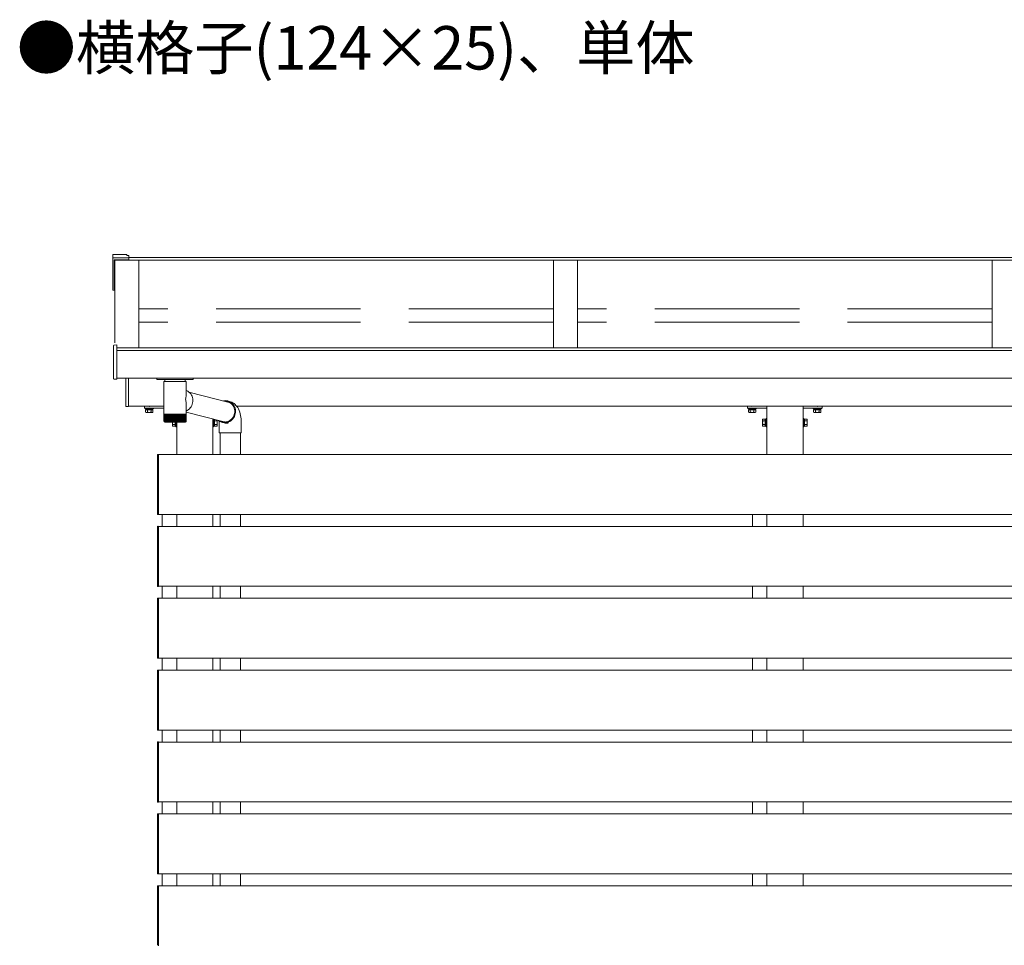
# Model space of a CAD drawing. Extents: x 0 to 1980, y 0 to 3206.
# Drawn here: x 570 to 774, y 2510 to 2702 of the extents above; entities that cross this region are included whole.
import ezdxf

# ---------------------------------------------------------------- set-up
doc = ezdxf.new("R2010")
doc.units = 0
doc.linetypes.add('YHIDDEN_1', pattern=[4, 3, -1])
doc.layers.add('USER1', color=3, linetype='CONTINUOUS')
doc.layers.add('YKK_A1', color=4, linetype='CONTINUOUS', lineweight=13)
doc.styles.get("Standard").update_dxf_attribs({"font": 'txt', "bigfont": 'BIGFONT'})

msp = doc.modelspace()

# ---------------------------------------------------------------- linework, layer by layer
at = {"layer": 'YKK_A1', "linetype": 'Continuous'}
for p, q in [((589.55, 2652.81), (589.55, 2653.52)), ((589.55, 2652.65), (589.55, 2652.81)), ((592.45, 2653.55), (589.58, 2653.55)), ((592.85, 2652.84), (589.58, 2652.84)), ((592.45, 2653.55), (592.45, 2653.35)), ((592.85, 2653.35), (592.45, 2653.35)), ((592.85, 2653.35), (592.85, 2652.84)), ((592.85, 2652.84), (592.85, 2652.68)), ((589.55, 2646.19), (589.55, 2652.65)), ((592.85, 2652.43), (589.85, 2652.43)), ((589.85, 2652.43), (589.85, 2646.4)), ((592.85, 2652.68), (592.85, 2652.65)), ((592.85, 2652.65), (592.85, 2652.43)), ((589.58, 2646.16), (589.95, 2646.16)), ((589.95, 2646.52), (589.85, 2646.52)), ((589.95, 2646.4), (589.85, 2646.4)), ((589.71, 2627.84), (589.71, 2634.68)), ((590.41, 2634.82), (589.8, 2634.78)), ((590.41, 2634.66), (590.41, 2634.82)), ((590.41, 2627.83), (590.41, 2634.66)), ((590.41, 2627.7), (589.8, 2627.74)), ((590.41, 2627.7), (590.41, 2627.83)), ((592.21, 2622.17), (592.21, 2627.94)), ((592.81, 2627.94), (592.81, 2622.14)), ((598.7, 2627.94), (598.7, 2627.74)), ((606.1, 2627.64), (598.8, 2627.64)), ((600.31, 2627.64), (600.33, 2627.24)), ((604.58, 2627.64), (604.57, 2627.24)), ((606.2, 2627.74), (606.2, 2627.94)), ((592.81, 2622.04), (592.3, 2622.07)), ((592.81, 2622.14), (592.81, 2622.04))]:
    msp.add_line(p, q, dxfattribs=at)
at = {"layer": 'YKK_A1'}
for p, q in [((865.05, 2652.96), (592.85, 2652.96)), ((589.95, 2652.43), (589.95, 2635.28)), ((867.95, 2652.38), (589.95, 2652.38)), ((594.95, 2652.38), (594.95, 2634.22)), ((680.95, 2652.38), (680.95, 2634.22)), ((685.95, 2652.38), (685.95, 2634.22)), ((771.95, 2652.38), (771.95, 2634.22)), ((590.41, 2634.22), (867.49, 2634.22)), ((590.41, 2633.64), (867.49, 2633.64)), ((590.41, 2627.94), (867.49, 2627.94)), ((600.16, 2627.24), (600.16, 2620.44)), ((600.16, 2627.24), (604.74, 2627.24)), ((604.74, 2624.33), (604.74, 2627.24)), ((604.74, 2625.38), (604.85, 2625.34)), ((604.85, 2625.34), (605.09, 2625.21)), ((605.09, 2625.21), (605.32, 2625.06)), ((605.32, 2625.06), (605.52, 2624.88)), ((613.69, 2622.92), (605.34, 2625.04)), ((605.52, 2624.88), (605.7, 2624.67)), ((605.7, 2624.67), (605.85, 2624.44)), ((605.85, 2624.44), (605.97, 2624.19)), ((604.74, 2620.44), (604.74, 2622.74)), ((605.91, 2622.24), (605.77, 2621.99)), ((606.02, 2622.51), (605.91, 2622.24)), ((605.97, 2624.19), (606.06, 2623.92)), ((606.09, 2622.79), (606.02, 2622.51)), ((606.06, 2623.92), (606.12, 2623.64)), ((606.14, 2623.07), (606.09, 2622.79)), ((606.12, 2623.64), (606.15, 2623.36)), ((606.15, 2623.36), (606.14, 2623.07)), ((612.63, 2623.25), (612.5, 2623.23)), ((612.9, 2623.27), (612.63, 2623.25)), ((613.17, 2623.25), (612.9, 2623.27)), ((613.02, 2623.1), (612.97, 2623.11)), ((613.28, 2623.07), (613.02, 2623.1)), ((613.43, 2623.2), (613.17, 2623.25)), ((613.52, 2623), (613.28, 2623.07)), ((613.37, 2623.02), (613.32, 2623.02)), ((613.53, 2623), (613.37, 2623.02)), ((613.74, 2623.12), (613.4, 2623.21)), ((613.69, 2623.11), (613.43, 2623.2)), ((613.76, 2622.9), (613.52, 2623)), ((613.93, 2622.98), (613.69, 2623.11)), ((613.72, 2622.92), (613.69, 2622.92)), ((613.97, 2623.05), (613.74, 2623.12)), ((613.98, 2622.76), (613.76, 2622.9)), ((614.15, 2622.83), (613.93, 2622.98)), ((614.22, 2622.94), (613.97, 2623.05)), ((614.18, 2622.6), (613.98, 2622.76)), ((614.36, 2622.65), (614.15, 2622.83)), ((614.36, 2622.41), (614.18, 2622.6)), ((614.46, 2622.82), (614.22, 2622.94)), ((614.54, 2622.44), (614.36, 2622.65)), ((614.51, 2622.2), (614.36, 2622.41)), ((614.68, 2622.66), (614.46, 2622.82)), ((614.64, 2621.96), (614.51, 2622.2)), ((614.69, 2622.2), (614.54, 2622.44)), ((614.89, 2622.49), (614.68, 2622.66)), ((614.81, 2621.95), (614.69, 2622.2)), ((615.09, 2622.29), (614.89, 2622.49)), ((615.27, 2622.08), (615.09, 2622.29)), ((592.81, 2622.1), (600.16, 2622.1)), ((596.1, 2621.8), (596.1, 2622)), ((596.2, 2622.1), (597.05, 2622.1)), ((600.16, 2621.7), (596.2, 2621.7)), ((596.35, 2621.38), (597.85, 2621.38)), ((596.35, 2621.38), (596.35, 2620.89)), ((596.45, 2620.83), (596.35, 2620.89)), ((597.75, 2620.83), (596.45, 2620.83)), ((596.72, 2621.38), (596.72, 2620.89)), ((597.14, 2622.1), (600.1, 2622.1)), ((597.47, 2621.38), (597.47, 2620.89)), ((597.75, 2620.83), (597.85, 2620.89)), ((597.85, 2621.38), (597.85, 2620.89)), ((600.16, 2620.44), (600.16, 2620.29)), ((600.16, 2620.44), (604.6, 2620.44)), ((600.16, 2620.29), (600.16, 2619.04)), ((600.17, 2620.29), (600.16, 2620.29)), ((600.17, 2620.29), (600.17, 2619.03)), ((600.19, 2620.29), (600.17, 2620.29)), ((600.19, 2620.29), (600.19, 2619.02)), ((600.23, 2620.29), (600.19, 2620.29)), ((600.23, 2620.29), (600.23, 2619.04)), ((600.29, 2620.29), (600.23, 2620.29)), ((600.29, 2620.29), (600.29, 2619)), ((600.37, 2620.29), (600.29, 2620.29)), ((600.36, 2620.29), (600.36, 2618.91)), ((600.37, 2620.29), (600.37, 2619)), ((600.46, 2620.29), (600.37, 2620.29)), ((600.44, 2620.29), (600.44, 2618.91)), ((600.45, 2620.29), (600.45, 2618.99)), ((600.57, 2620.29), (600.46, 2620.29)), ((600.53, 2620.29), (600.53, 2618.91)), ((600.56, 2620.29), (600.56, 2618.98)), ((600.69, 2620.29), (600.57, 2620.29)), ((600.64, 2620.29), (600.64, 2618.91)), ((600.68, 2620.29), (600.68, 2618.97)), ((600.82, 2620.29), (600.69, 2620.29)), ((600.76, 2620.29), (600.76, 2618.91)), ((600.81, 2620.29), (600.81, 2618.96)), ((600.97, 2620.29), (600.82, 2620.29)), ((600.89, 2620.29), (600.89, 2618.91)), ((600.95, 2620.29), (600.95, 2618.96)), ((601.13, 2620.29), (600.97, 2620.29)), ((601.04, 2620.29), (601.04, 2618.91)), ((601.11, 2620.29), (601.11, 2618.95)), ((601.3, 2620.29), (601.13, 2620.29)), ((601.2, 2620.29), (601.2, 2618.91)), ((601.27, 2620.29), (601.27, 2618.94)), ((601.47, 2620.29), (601.3, 2620.29)), ((601.37, 2620.29), (601.37, 2618.91)), ((601.45, 2620.29), (601.45, 2618.94)), ((601.66, 2620.29), (601.47, 2620.29)), ((601.54, 2620.29), (601.54, 2618.91)), ((601.63, 2620.29), (601.63, 2618.93)), ((601.85, 2620.29), (601.66, 2620.29)), ((601.72, 2620.29), (601.72, 2618.91)), ((601.81, 2620.29), (601.81, 2618.92)), ((602.04, 2620.29), (601.85, 2620.29)), ((601.91, 2620.29), (601.91, 2618.91)), ((602, 2620.29), (602, 2618.92)), ((602.24, 2620.29), (602.04, 2620.29)), ((602.1, 2620.29), (602.1, 2618.91)), ((602.2, 2620.29), (602.2, 2618.91)), ((602.44, 2620.29), (602.24, 2620.29)), ((602.3, 2620.29), (602.3, 2618.91)), ((602.39, 2620.29), (602.39, 2618.91)), ((602.64, 2620.29), (602.44, 2620.29)), ((602.49, 2620.29), (602.49, 2618.91)), ((602.59, 2620.29), (602.59, 2618.91)), ((602.84, 2620.29), (602.64, 2620.29)), ((602.69, 2618.91), (602.69, 2620.29)), ((602.78, 2620.29), (602.78, 2618.91)), ((602.8, 2620.44), (602.8, 2612.1)), ((603.03, 2620.29), (602.84, 2620.29)), ((602.88, 2618.91), (602.88, 2620.29)), ((602.97, 2620.29), (602.97, 2618.91)), ((603.22, 2620.29), (603.03, 2620.29)), ((603.07, 2618.92), (603.07, 2620.29)), ((603.16, 2620.29), (603.16, 2618.91)), ((603.41, 2620.29), (603.22, 2620.29)), ((603.26, 2618.93), (603.26, 2620.29)), ((603.34, 2620.29), (603.34, 2618.91)), ((603.59, 2620.29), (603.41, 2620.29)), ((603.44, 2618.94), (603.44, 2620.29)), ((603.52, 2620.29), (603.52, 2618.91)), ((603.76, 2620.29), (603.59, 2620.29)), ((603.61, 2618.94), (603.61, 2620.29)), ((603.69, 2620.29), (603.69, 2618.91)), ((603.91, 2620.29), (603.76, 2620.29)), ((603.78, 2618.95), (603.78, 2620.29)), ((603.84, 2620.29), (603.84, 2618.91)), ((604.06, 2620.29), (603.91, 2620.29)), ((603.93, 2618.96), (603.93, 2620.29)), ((603.99, 2620.29), (603.99, 2618.91)), ((604.2, 2620.29), (604.06, 2620.29)), ((604.08, 2618.96), (604.08, 2620.29)), ((604.13, 2620.29), (604.13, 2618.91)), ((604.32, 2620.29), (604.2, 2620.29)), ((604.21, 2618.97), (604.21, 2620.29)), ((604.25, 2620.29), (604.25, 2618.91)), ((604.43, 2620.29), (604.32, 2620.29)), ((604.33, 2618.98), (604.33, 2620.29)), ((604.36, 2620.29), (604.36, 2618.91)), ((604.43, 2618.99), (604.43, 2620.29)), ((604.52, 2620.29), (604.43, 2620.29)), ((604.45, 2620.29), (604.45, 2618.91)), ((604.6, 2620.29), (604.52, 2620.29)), ((604.53, 2619), (604.53, 2620.29)), ((604.53, 2620.29), (604.53, 2618.91)), ((604.6, 2620.44), (604.74, 2620.44)), ((604.6, 2619), (604.6, 2620.29)), ((604.66, 2620.29), (604.6, 2620.29)), ((604.66, 2619.01), (604.66, 2620.29)), ((604.7, 2620.29), (604.66, 2620.29)), ((604.7, 2619.04), (604.7, 2620.29)), ((604.73, 2620.29), (604.7, 2620.29)), ((604.73, 2619.04), (604.73, 2620.29)), ((604.74, 2620.29), (604.73, 2620.29)), ((604.97, 2621.22), (604.74, 2621.1)), ((604.74, 2620.86), (612.66, 2618.85)), ((604.74, 2620.29), (604.74, 2620.44)), ((604.74, 2619.04), (604.74, 2620.29)), ((605.2, 2621.37), (604.97, 2621.22)), ((605.42, 2621.55), (605.2, 2621.37)), ((605.61, 2621.76), (605.42, 2621.55)), ((605.77, 2621.99), (605.61, 2621.76)), ((614.74, 2621.71), (614.64, 2621.96)), ((614.64, 2620.11), (614.74, 2620.37)), ((614.8, 2621.45), (614.74, 2621.71)), ((614.74, 2620.37), (614.8, 2620.64)), ((614.75, 2620), (614.86, 2620.27)), ((614.84, 2621.18), (614.8, 2621.45)), ((614.8, 2620.64), (614.84, 2620.91)), ((614.9, 2621.68), (614.81, 2621.95)), ((614.84, 2620.91), (614.84, 2621.18)), ((614.86, 2620.27), (614.94, 2620.55)), ((614.96, 2621.41), (614.9, 2621.68)), ((614.94, 2620.55), (614.98, 2620.83)), ((614.99, 2621.12), (614.96, 2621.41)), ((614.98, 2620.83), (614.99, 2621.12)), ((615.25, 2622.1), (865.09, 2622.1)), ((615.44, 2621.83), (615.27, 2622.08)), ((615.59, 2621.56), (615.44, 2621.83)), ((615.73, 2621.26), (615.59, 2621.56)), ((615.87, 2620.9), (615.73, 2621.26)), ((615.97, 2620.54), (615.87, 2620.9)), ((616.05, 2620.19), (615.97, 2620.54)), ((616.11, 2619.84), (616.05, 2620.19)), ((721.15, 2622), (721.15, 2621.8)), ((722.1, 2622.1), (721.25, 2622.1)), ((721.25, 2621.7), (725.2, 2621.7)), ((721.4, 2621.38), (722.9, 2621.38)), ((721.4, 2621.38), (721.4, 2620.89)), ((721.5, 2620.83), (721.4, 2620.89)), ((722.8, 2620.83), (721.5, 2620.83)), ((721.77, 2621.38), (721.77, 2620.89)), ((725.15, 2622.1), (722.19, 2622.1)), ((722.52, 2621.38), (722.52, 2620.89)), ((722.8, 2620.83), (722.9, 2620.89)), ((722.9, 2621.38), (722.9, 2620.89)), ((725.2, 2622.1), (725.2, 2612.1)), ((735.6, 2622.1), (732.65, 2622.1)), ((732.7, 2622.1), (732.7, 2612.1)), ((732.7, 2621.7), (736.55, 2621.7)), ((736.4, 2621.38), (734.9, 2621.38)), ((734.9, 2621.38), (734.9, 2620.89)), ((735, 2620.83), (734.9, 2620.89)), ((735, 2620.83), (736.3, 2620.83)), ((735.27, 2621.38), (735.27, 2620.89)), ((736.29, 2622.1), (735.69, 2622.1)), ((736.02, 2621.38), (736.02, 2620.89)), ((736.3, 2620.83), (736.4, 2620.89)), ((736.4, 2621.38), (736.4, 2620.89)), ((736.65, 2621.8), (736.65, 2622)), ((600.19, 2619), (600.19, 2619.04)), ((600.19, 2619.04), (600.19, 2619.04)), ((600.22, 2618.92), (600.22, 2618.91)), ((600.22, 2618.91), (600.23, 2618.91)), ((600.23, 2619.04), (600.23, 2619.01)), ((600.25, 2618.94), (600.25, 2618.91)), ((600.25, 2618.91), (600.27, 2618.91)), ((600.3, 2618.97), (600.3, 2618.91)), ((600.3, 2618.91), (600.32, 2618.91)), ((600.36, 2618.91), (600.39, 2618.91)), ((604.41, 2618.84), (600.36, 2618.84)), ((600.44, 2618.91), (600.48, 2618.91)), ((600.53, 2618.91), (600.58, 2618.91)), ((600.64, 2618.91), (600.7, 2618.91)), ((600.76, 2618.91), (600.82, 2618.91)), ((600.89, 2618.91), (600.97, 2618.91)), ((601.04, 2618.91), (601.12, 2618.91)), ((601.2, 2618.91), (601.28, 2618.91)), ((601.37, 2618.91), (601.45, 2618.91)), ((601.54, 2618.91), (601.63, 2618.91)), ((601.72, 2618.91), (601.81, 2618.91)), ((601.91, 2618.91), (602, 2618.91)), ((601.93, 2618.05), (601.93, 2618.84)), ((602.48, 2618.33), (601.99, 2618.33)), ((602.1, 2618.91), (602.2, 2618.91)), ((602.3, 2618.91), (602.39, 2618.91)), ((602.48, 2618.84), (602.48, 2617.95)), ((602.49, 2618.91), (602.59, 2618.91)), ((602.69, 2618.91), (602.78, 2618.91)), ((602.88, 2618.91), (602.97, 2618.91)), ((603.07, 2618.91), (603.16, 2618.91)), ((603.25, 2618.91), (603.34, 2618.91)), ((603.43, 2618.91), (603.52, 2618.91)), ((603.61, 2618.91), (603.69, 2618.91)), ((603.77, 2618.91), (603.84, 2618.91)), ((603.92, 2618.91), (603.99, 2618.91)), ((604.06, 2618.91), (604.13, 2618.91)), ((604.19, 2618.91), (604.25, 2618.91)), ((604.31, 2618.91), (604.36, 2618.91)), ((604.41, 2618.91), (604.45, 2618.91)), ((604.54, 2618.84), (604.41, 2618.84)), ((604.5, 2618.91), (604.53, 2618.91)), ((604.57, 2618.91), (604.6, 2618.91)), ((604.6, 2618.96), (604.6, 2618.91)), ((604.62, 2618.91), (604.64, 2618.91)), ((604.64, 2618.94), (604.64, 2618.91)), ((604.66, 2618.91), (604.67, 2618.91)), ((604.67, 2618.92), (604.67, 2618.91)), ((610.3, 2619.45), (610.3, 2612.1)), ((610.62, 2619.37), (610.62, 2617.95)), ((610.62, 2619.08), (611.11, 2619.08)), ((610.62, 2618.33), (611.11, 2618.33)), ((611.17, 2618.05), (611.17, 2619.23)), ((611.6, 2618.6), (611.6, 2616.6)), ((612.26, 2618.75), (612.61, 2618.66)), ((612.28, 2618.95), (612.36, 2618.91)), ((612.36, 2618.91), (612.48, 2618.87)), ((612.61, 2618.66), (612.83, 2618.62)), ((612.66, 2618.85), (612.69, 2618.85)), ((612.76, 2618.68), (613.03, 2618.7)), ((612.77, 2618.84), (613.02, 2618.86)), ((612.83, 2618.62), (613.1, 2618.6)), ((613.02, 2618.86), (613.28, 2618.91)), ((613.03, 2618.7), (613.3, 2618.76)), ((613.1, 2618.6), (613.38, 2618.62)), ((613.28, 2618.91), (613.52, 2619)), ((613.3, 2618.76), (613.56, 2618.85)), ((613.38, 2618.62), (613.56, 2618.65)), ((613.52, 2619), (613.76, 2619.12)), ((613.56, 2618.85), (613.81, 2618.97)), ((613.76, 2619.12), (613.98, 2619.27)), ((613.81, 2618.97), (614.04, 2619.12)), ((613.98, 2619.27), (614.18, 2619.44)), ((614.04, 2619.12), (614.26, 2619.31)), ((614.18, 2619.44), (614.36, 2619.65)), ((614.26, 2619.31), (614.45, 2619.52)), ((614.36, 2619.65), (614.51, 2619.87)), ((614.45, 2619.52), (614.62, 2619.75)), ((614.51, 2619.87), (614.64, 2620.11)), ((614.62, 2619.75), (614.75, 2620)), ((616.15, 2619.49), (616.11, 2619.84)), ((616.18, 2619.14), (616.15, 2619.49)), ((616.2, 2618.79), (616.18, 2619.14)), ((616.2, 2618.6), (616.2, 2618.79)), ((616.2, 2616.6), (616.2, 2618.6)), ((724.33, 2619.35), (724.39, 2619.46)), ((724.33, 2618.05), (724.33, 2619.35)), ((724.88, 2619.46), (724.39, 2619.46)), ((724.88, 2619.08), (724.39, 2619.08)), ((724.88, 2618.33), (724.39, 2618.33)), ((724.88, 2619.46), (724.88, 2617.95)), ((733.02, 2619.46), (733.02, 2617.95)), ((733.02, 2619.46), (733.51, 2619.46)), ((733.02, 2619.08), (733.51, 2619.08)), ((733.02, 2618.33), (733.51, 2618.33)), ((733.57, 2619.35), (733.51, 2619.46)), ((733.57, 2618.05), (733.57, 2619.35)), ((601.93, 2618.05), (601.99, 2617.95)), ((602.48, 2617.95), (601.99, 2617.95)), ((610.62, 2617.95), (611.11, 2617.95)), ((611.17, 2618.05), (611.11, 2617.95)), ((611.6, 2616.6), (616.2, 2616.6)), ((611.8, 2616.6), (611.8, 2612.1)), ((616, 2616.6), (616, 2612.1)), ((724.33, 2618.05), (724.39, 2617.95)), ((724.88, 2617.95), (724.39, 2617.95)), ((733.02, 2617.95), (733.51, 2617.95)), ((733.57, 2618.05), (733.51, 2617.95)), ((602.8, 2599.7), (602.8, 2597.2)), ((610.3, 2599.7), (610.3, 2597.2)), ((611.8, 2599.7), (611.8, 2597.2)), ((616, 2599.7), (616, 2597.2)), ((725.2, 2599.7), (725.2, 2597.2)), ((732.7, 2599.7), (732.7, 2597.2)), ((602.8, 2584.8), (602.8, 2582.3)), ((610.3, 2584.8), (610.3, 2582.3)), ((611.8, 2584.8), (611.8, 2582.3)), ((616, 2584.8), (616, 2582.3)), ((725.2, 2584.8), (725.2, 2582.3)), ((732.7, 2584.8), (732.7, 2582.3)), ((602.8, 2569.9), (602.8, 2567.4)), ((610.3, 2569.9), (610.3, 2567.4)), ((611.8, 2569.9), (611.8, 2567.4)), ((616, 2569.9), (616, 2567.4)), ((725.2, 2569.9), (725.2, 2567.4)), ((732.7, 2569.9), (732.7, 2567.4)), ((602.8, 2555), (602.8, 2552.5)), ((610.3, 2555), (610.3, 2552.5)), ((611.8, 2555), (611.8, 2552.5)), ((616, 2555), (616, 2552.5)), ((725.2, 2555), (725.2, 2552.5)), ((732.7, 2555), (732.7, 2552.5)), ((602.8, 2540.1), (602.8, 2537.6)), ((610.3, 2540.1), (610.3, 2537.6)), ((611.8, 2540.1), (611.8, 2537.6)), ((616, 2540.1), (616, 2537.6)), ((725.2, 2540.1), (725.2, 2537.6)), ((732.7, 2540.1), (732.7, 2537.6)), ((602.8, 2525.2), (602.8, 2522.7)), ((610.3, 2525.2), (610.3, 2522.7)), ((611.8, 2525.2), (611.8, 2522.7)), ((616, 2525.2), (616, 2522.7)), ((725.2, 2525.2), (725.2, 2522.7)), ((732.7, 2525.2), (732.7, 2522.7))]:
    msp.add_line(p, q, dxfattribs=at)
at = {"layer": 'YKK_A1', "linetype": 'YHIDDEN_1', "ltscale": 10}
for p, q in [((680.95, 2642.31), (594.95, 2642.31)), ((771.95, 2642.31), (685.95, 2642.31)), ((680.95, 2639.55), (594.95, 2639.55)), ((771.95, 2639.55), (685.95, 2639.55))]:
    msp.add_line(p, q, dxfattribs=at)
at = {"layer": 'YKK_A1', "ltscale": 0.5}
for p, q in [((596.25, 2621.7), (597.95, 2621.7)), ((596.25, 2621.54), (596.25, 2621.7)), ((597.95, 2621.54), (596.25, 2621.54)), ((596.39, 2621.38), (596.39, 2621.54)), ((596.39, 2621.54), (597.8, 2621.54)), ((597.8, 2621.38), (596.39, 2621.38)), ((597.07, 2621.38), (597.07, 2621.54)), ((597.12, 2621.38), (597.12, 2621.54)), ((597.8, 2621.54), (597.8, 2621.38)), ((597.95, 2621.7), (597.95, 2621.54)), ((721.3, 2621.7), (723, 2621.7)), ((721.3, 2621.54), (721.3, 2621.7)), ((723, 2621.54), (721.3, 2621.54)), ((721.44, 2621.38), (721.44, 2621.54)), ((721.44, 2621.54), (722.85, 2621.54)), ((722.85, 2621.38), (721.44, 2621.38)), ((722.12, 2621.38), (722.12, 2621.54)), ((722.17, 2621.38), (722.17, 2621.54)), ((722.85, 2621.54), (722.85, 2621.38)), ((723, 2621.7), (723, 2621.54)), ((734.8, 2621.7), (734.8, 2621.54)), ((736.5, 2621.7), (734.8, 2621.7)), ((734.8, 2621.54), (736.5, 2621.54)), ((734.94, 2621.54), (734.94, 2621.38)), ((736.35, 2621.54), (734.94, 2621.54)), ((734.94, 2621.38), (736.35, 2621.38)), ((735.62, 2621.38), (735.62, 2621.54)), ((735.67, 2621.38), (735.67, 2621.54)), ((736.35, 2621.38), (736.35, 2621.54)), ((736.5, 2621.54), (736.5, 2621.7)), ((602.48, 2618), (602.48, 2618.84)), ((602.48, 2618.73), (602.64, 2618.73)), ((602.48, 2618.68), (602.64, 2618.68)), ((602.64, 2617.85), (602.64, 2618.84)), ((602.64, 2618.84), (602.64, 2618)), ((602.8, 2619.55), (602.8, 2617.85)), ((610.3, 2619.45), (610.3, 2617.85)), ((610.46, 2617.85), (610.46, 2619.41)), ((610.46, 2619.41), (610.46, 2619.41)), ((610.46, 2619.41), (610.46, 2618)), ((610.62, 2618.73), (610.46, 2618.73)), ((610.62, 2618.68), (610.46, 2618.68)), ((610.62, 2618), (610.62, 2619.37)), ((724.88, 2619.41), (725.04, 2619.41)), ((724.88, 2618), (724.88, 2619.41)), ((724.88, 2618.73), (725.04, 2618.73)), ((724.88, 2618.68), (725.04, 2618.68)), ((725.04, 2617.85), (725.04, 2619.55)), ((725.04, 2619.55), (725.2, 2619.55)), ((725.04, 2619.41), (725.04, 2618)), ((725.2, 2619.55), (725.2, 2617.85)), ((732.7, 2619.55), (732.7, 2617.85)), ((732.86, 2619.55), (732.7, 2619.55)), ((732.86, 2617.85), (732.86, 2619.55)), ((733.02, 2619.41), (732.86, 2619.41)), ((732.86, 2619.41), (732.86, 2618)), ((733.02, 2618.73), (732.86, 2618.73)), ((733.02, 2618.68), (732.86, 2618.68)), ((733.02, 2618), (733.02, 2619.41)), ((602.64, 2618), (602.48, 2618)), ((602.8, 2617.85), (602.64, 2617.85)), ((610.3, 2617.85), (610.46, 2617.85)), ((610.46, 2618), (610.62, 2618)), ((725.04, 2618), (724.88, 2618)), ((725.2, 2617.85), (725.04, 2617.85)), ((732.7, 2617.85), (732.86, 2617.85)), ((732.86, 2618), (733.02, 2618))]:
    msp.add_line(p, q, dxfattribs=at)
at = {"layer": 'YKK_A1', "ltscale": 20}
for p, q in [((598.8, 2612.03), (598.8, 2612)), ((598.8, 2612), (598.8, 2599.81)), ((599.05, 2612.13), (598.89, 2612.12)), ((599.05, 2612), (599.05, 2612.13)), ((599.05, 2612.1), (858.85, 2612.1)), ((599.05, 2599.7), (599.05, 2612.1)), ((599.05, 2599.8), (599.05, 2612)), ((598.8, 2599.81), (598.8, 2599.78)), ((599.05, 2599.67), (599.05, 2599.8)), ((598.89, 2599.68), (599.05, 2599.67)), ((599.05, 2599.7), (858.85, 2599.7)), ((599.8, 2597.2), (599.8, 2599.7)), ((602.8, 2597.2), (602.8, 2599.7)), ((722.2, 2597.2), (722.2, 2599.7)), ((725.2, 2597.2), (725.2, 2599.7)), ((732.7, 2599.7), (732.7, 2597.2)), ((598.8, 2597.13), (598.8, 2597.1)), ((598.8, 2597.1), (598.8, 2584.91)), ((599.05, 2597.23), (598.89, 2597.22)), ((599.05, 2597.1), (599.05, 2597.23)), ((599.05, 2597.2), (858.85, 2597.2)), ((599.05, 2584.8), (599.05, 2597.2)), ((599.05, 2584.9), (599.05, 2597.1)), ((598.8, 2584.91), (598.8, 2584.88)), ((598.89, 2584.78), (599.05, 2584.77)), ((599.05, 2584.77), (599.05, 2584.9)), ((599.05, 2584.8), (858.85, 2584.8)), ((599.8, 2582.3), (599.8, 2584.8)), ((602.8, 2582.3), (602.8, 2584.8)), ((722.2, 2582.3), (722.2, 2584.8)), ((725.2, 2582.3), (725.2, 2584.8)), ((732.7, 2584.8), (732.7, 2582.3)), ((598.8, 2582.23), (598.8, 2582.2)), ((598.8, 2582.2), (598.8, 2570.01)), ((599.05, 2582.33), (598.89, 2582.32)), ((599.05, 2582.2), (599.05, 2582.33)), ((599.05, 2582.3), (858.85, 2582.3)), ((599.05, 2569.9), (599.05, 2582.3)), ((599.05, 2570), (599.05, 2582.2)), ((598.8, 2570.01), (598.8, 2569.98)), ((598.89, 2569.88), (599.05, 2569.87)), ((599.05, 2569.87), (599.05, 2570)), ((599.05, 2569.9), (858.85, 2569.9)), ((599.8, 2567.4), (599.8, 2569.9)), ((602.8, 2567.4), (602.8, 2569.9)), ((722.2, 2567.4), (722.2, 2569.9)), ((725.2, 2567.4), (725.2, 2569.9)), ((732.7, 2569.9), (732.7, 2567.4)), ((598.8, 2567.33), (598.8, 2567.3)), ((598.8, 2567.3), (598.8, 2555.11)), ((599.05, 2567.43), (598.89, 2567.42)), ((599.05, 2567.3), (599.05, 2567.43)), ((599.05, 2567.4), (858.85, 2567.4)), ((599.05, 2555), (599.05, 2567.4)), ((599.05, 2555.1), (599.05, 2567.3)), ((598.8, 2555.11), (598.8, 2555.08)), ((598.89, 2554.98), (599.05, 2554.97)), ((599.05, 2554.97), (599.05, 2555.1)), ((599.05, 2555), (858.85, 2555)), ((599.8, 2552.5), (599.8, 2555)), ((602.8, 2552.5), (602.8, 2555)), ((722.2, 2552.5), (722.2, 2555)), ((725.2, 2552.5), (725.2, 2555)), ((732.7, 2555), (732.7, 2552.5)), ((598.8, 2552.43), (598.8, 2552.4)), ((598.8, 2552.4), (598.8, 2540.21)), ((599.05, 2552.53), (598.89, 2552.52)), ((599.05, 2552.4), (599.05, 2552.53)), ((599.05, 2552.5), (858.85, 2552.5)), ((599.05, 2540.1), (599.05, 2552.5)), ((599.05, 2540.2), (599.05, 2552.4)), ((598.8, 2540.21), (598.8, 2540.18)), ((598.89, 2540.08), (599.05, 2540.07)), ((599.05, 2540.07), (599.05, 2540.2)), ((599.05, 2540.1), (858.85, 2540.1)), ((599.8, 2537.6), (599.8, 2540.1)), ((602.8, 2537.6), (602.8, 2540.1)), ((722.2, 2537.6), (722.2, 2540.1)), ((725.2, 2537.6), (725.2, 2540.1)), ((732.7, 2540.1), (732.7, 2537.6)), ((598.8, 2537.53), (598.8, 2537.5)), ((598.8, 2537.5), (598.8, 2525.31)), ((599.05, 2537.63), (598.89, 2537.62)), ((599.05, 2537.5), (599.05, 2537.63)), ((599.05, 2537.6), (858.85, 2537.6)), ((599.05, 2525.2), (599.05, 2537.6)), ((599.05, 2525.3), (599.05, 2537.5)), ((598.8, 2525.31), (598.8, 2525.28)), ((598.89, 2525.18), (599.05, 2525.17)), ((599.05, 2525.17), (599.05, 2525.3)), ((599.05, 2525.2), (858.85, 2525.2)), ((599.8, 2522.7), (599.8, 2525.2)), ((602.8, 2522.7), (602.8, 2525.2)), ((722.2, 2522.7), (722.2, 2525.2)), ((725.2, 2522.7), (725.2, 2525.2)), ((732.7, 2525.2), (732.7, 2522.7)), ((598.8, 2522.63), (598.8, 2522.6)), ((598.8, 2522.6), (598.8, 2510.41)), ((599.05, 2522.73), (598.89, 2522.72)), ((599.05, 2522.6), (599.05, 2522.73)), ((599.05, 2522.7), (858.85, 2522.7)), ((599.05, 2510.3), (599.05, 2522.7)), ((599.05, 2510.4), (599.05, 2522.6)), ((598.8, 2510.41), (598.8, 2510.38)), ((599.05, 2510.27), (599.05, 2510.4))]:
    msp.add_line(p, q, dxfattribs=at)
at = {"layer": 'YKK_A1', "linetype": 'Continuous'}
for centre, radius, start, end in [((589.58, 2646.19), 0.03, 180, 270), ((598.8, 2627.74), 0.1, 180, 270), ((606.1, 2627.74), 0.1, 270, 0), ((592.31, 2622.17), 0.1, 180, 266.5)]:
    msp.add_arc(centre, radius, start, end, dxfattribs=at)
at = {"layer": 'YKK_A1'}
for centre, radius, start, end in [((596.2, 2622), 0.1, 90, 180), ((596.2, 2621.8), 0.1, 180, 270), ((596.54, 2621.17), 0.332, 235.6158, 304.3842), ((597.1, 2622.08), 1.24, 252.412, 287.588), ((597.05, 2622.08), 0.02, 23.5782, 90), ((597.1, 2622.1), 0.03, 203.5782, 336.4218), ((597.14, 2622.08), 0.02, 90, 156.4218), ((597.66, 2621.17), 0.332, 235.6158, 304.3842), ((721.25, 2622), 0.1, 90, 180), ((721.25, 2621.8), 0.1, 180, 270), ((721.59, 2621.17), 0.332, 235.6158, 304.3842), ((722.15, 2622.08), 1.24, 252.412, 287.588), ((722.1, 2622.08), 0.02, 23.5782, 90), ((722.15, 2622.1), 0.03, 203.5782, 336.4218), ((722.19, 2622.08), 0.02, 90, 156.4218), ((722.71, 2621.17), 0.332, 235.6158, 304.3842), ((735.09, 2621.17), 0.332, 235.6158, 304.3842), ((735.65, 2622.08), 1.24, 252.412, 287.588), ((735.6, 2622.08), 0.02, 23.5782, 90), ((735.65, 2622.1), 0.03, 203.5782, 336.4218), ((735.69, 2622.08), 0.02, 90, 156.4218), ((736.21, 2621.17), 0.332, 235.6158, 304.3842), ((736.55, 2621.8), 0.1, 270, 0), ((736.55, 2622), 0.1, 0, 29.4775), ((600.36, 2619.04), 0.2, 180.5888, 270), ((600.33, 2619.03), 0.172, 178.6651, 210.4317), ((600.38, 2619.05), 0.215, 182.9679, 221.865), ((600.42, 2619.06), 0.234, 185.7733, 221.8188), ((600.4, 2619.01), 0.171, 171.5901, 218.9394), ((600.49, 2619.08), 0.257, 188.4698, 221.5085), ((600.46, 2619.01), 0.165, 168.758, 217.3119), ((600.57, 2619.09), 0.285, 191.0433, 220.9478), ((600.53, 2619), 0.161, 166.0204, 215.3132), ((600.68, 2619.11), 0.321, 193.4853, 220.1466), ((600.61, 2618.99), 0.16, 163.418, 212.9436), ((600.82, 2619.14), 0.369, 195.7929, 219.1097), ((600.72, 2618.99), 0.16, 160.9886, 210.2139), ((600.98, 2619.17), 0.434, 197.9696, 217.836), ((600.84, 2618.98), 0.162, 158.7661, 207.1462), ((601.19, 2619.22), 0.53, 200.0287, 216.3142), ((600.98, 2618.97), 0.166, 156.7785, 203.7732), ((601.46, 2619.3), 0.689, 202.0024, 214.5133), ((601.13, 2618.96), 0.173, 155.0465, 200.1381), ((601.91, 2619.46), 1.03, 203.9847, 212.3397), ((601.29, 2618.96), 0.182, 153.5825, 196.2923), ((603.85, 2620.39), 3.04, 206.4716, 209.2973), ((601.47, 2618.95), 0.196, 152.3908, 192.2933), ((602.04, 2619.34), 0.799, 202.0708, 212.7766), ((601.66, 2618.94), 0.213, 151.4685, 188.201), ((600.18, 2618.3), 1.49, 23.928, 29.6299), ((601.86, 2618.92), 0.237, 150.8064, 184.0748), ((603.38, 2619.79), 1.88, 203.7112, 208.1873), ((602.08, 2618.9), 0.268, 150.3915, 179.9704), ((600.33, 2618.25), 1.71, 22.4949, 27.3719), ((603.17, 2618.7), 1.24, 173.8605, 197.588), ((602.26, 2618.14), 0.332, 145.6158, 214.3842), ((602.31, 2618.88), 0.311, 150.2094, 175.9365), ((601.32, 2618.64), 0.827, 18.7191, 28.7426), ((602.56, 2618.85), 0.37, 150.2467, 172.0131), ((601.75, 2618.76), 0.563, 15.0438, 29.64), ((602.84, 2618.81), 0.459, 150.4946, 168.2279), ((602.07, 2618.82), 0.429, 11.2768, 30.2597), ((603.17, 2618.75), 0.602, 150.9542, 164.5925), ((602.34, 2618.86), 0.347, 7.3822, 30.6445), ((603.61, 2618.62), 0.878, 151.6526, 161.0874), ((602.59, 2618.89), 0.292, 3.3683, 30.7987), ((604.56, 2618.25), 1.72, 152.7224, 157.5837), ((602.82, 2618.91), 0.253, 359.264, 30.7118), ((601.13, 2619.97), 2.29, 332.2862, 335.9593), ((603.03, 2618.92), 0.224, 355.1113, 30.3675), ((595.53, 2622.92), 8.78, 332.7956, 333.7617), ((603.23, 2618.94), 0.202, 350.9616, 29.7483), ((604.16, 2618.65), 0.692, 146.4421, 158.7972), ((603.42, 2618.95), 0.186, 346.8717, 28.8394), ((602.16, 2619.8), 1.77, 329.72, 334.5694), ((603.6, 2618.96), 0.175, 342.9009, 27.6312), ((603.08, 2619.4), 0.912, 327.1334, 336.5721), ((603.77, 2618.96), 0.166, 339.1074, 26.1219), ((603.46, 2619.28), 0.649, 325.0981, 338.388), ((603.92, 2618.97), 0.16, 335.545, 24.3194), ((603.72, 2619.21), 0.511, 323.3725, 340.2583), ((604.05, 2618.98), 0.157, 332.2602, 22.2407), ((603.92, 2619.17), 0.424, 321.8991, 342.2407), ((604.17, 2618.98), 0.155, 329.2905, 19.9125), ((604.08, 2619.14), 0.363, 320.6589, 344.3554), ((604.28, 2618.99), 0.156, 326.663, 17.3688), ((604.21, 2619.11), 0.318, 319.6474, 346.6092), ((604.37, 2619), 0.158, 324.394, 14.6495), ((604.32, 2619.09), 0.283, 318.8674, 349.0012), ((604.54, 2619.04), 0.2, 270, 335.0387), ((604.44, 2619), 0.163, 322.4897, 11.7976), ((604.41, 2619.08), 0.256, 318.3278, 351.5248), ((604.49, 2619.01), 0.169, 320.9474, 8.8577), ((604.47, 2619.06), 0.233, 318.0415, 354.1684), ((604.53, 2619.02), 0.177, 319.7572, 5.8728), ((604.51, 2619.05), 0.215, 318.0253, 356.9149), ((604.54, 2619.03), 0.187, 318.904, 2.8836), ((604.54, 2619.04), 0.2, 318.2986, 359.742), ((604.54, 2619.04), 0.2, 341.7647, 359.4299), ((610.84, 2619.27), 0.332, 325.6158, 353.7479), ((609.93, 2618.7), 1.24, 342.412, 17.588), ((610.84, 2618.14), 0.332, 325.6158, 34.3842), ((612.76, 2620.71), 2.03, 230.1286, 269.9456), ((608.11, 2618.64), 3.49, 359.2894, 7.1888), ((612.76, 2620.72), 1.87, 243.923, 270.0243), ((724.66, 2619.27), 0.332, 145.6158, 214.3842), ((725.57, 2618.7), 1.24, 162.412, 197.588), ((724.66, 2618.14), 0.332, 145.6158, 214.3842), ((733.24, 2619.27), 0.332, 325.6158, 34.3842), ((732.33, 2618.7), 1.24, 342.412, 17.588), ((733.24, 2618.14), 0.332, 325.6158, 34.3842), ((598.9, 2612.03), 0.1, 93.5, 180), ((598.9, 2599.78), 0.1, 180, 266.5), ((598.9, 2597.13), 0.1, 93.5, 180), ((598.9, 2584.88), 0.1, 180, 266.5), ((598.9, 2582.23), 0.1, 93.5, 180), ((598.9, 2569.98), 0.1, 180, 266.5), ((598.9, 2567.33), 0.1, 93.5, 180), ((598.9, 2555.08), 0.1, 180, 266.5), ((598.9, 2552.43), 0.1, 93.5, 180), ((598.9, 2540.18), 0.1, 180, 266.5), ((598.9, 2537.53), 0.1, 93.5, 180), ((598.9, 2525.28), 0.1, 180, 266.5), ((598.9, 2522.63), 0.1, 93.5, 180)]:
    msp.add_arc(centre, radius, start, end, dxfattribs=at)
at = {"layer": 'YKK_A1', "linetype": 'Continuous'}
for centre, major_axis, ratio, start_param, end_param in [((589.58, 2653.52), (0, -0.0315), 0.951057, 3.141593, 4.712389), ((589.58, 2652.81), (0.03, 0), 0.986265, 1.570796, 3.141593)]:
    msp.add_ellipse(centre, major_axis=major_axis, ratio=ratio, start_param=start_param, end_param=end_param, dxfattribs=at)
at = {"layer": 'YKK_A1'}
for major_axis, start_param, end_param in [((2.02, 1.57), 5.437902, 5.790346), ((-1.71, 2.2), 3.867105, 4.219549)]:
    msp.add_ellipse((602.45, 2623.61), major_axis=major_axis, ratio=0.690134, start_param=start_param, end_param=end_param, dxfattribs=at)
at = {"layer": 'YKK_A1', "linetype": 'Continuous'}
for points in [[(589.8, 2634.78), (589.79, 2634.78), (589.79, 2634.78), (589.78, 2634.78), (589.77, 2634.78), (589.75, 2634.77), (589.74, 2634.76), (589.73, 2634.74), (589.72, 2634.73), (589.71, 2634.68), (589.71, 2634.66), (589.71, 2634.65)], [(589.8, 2627.74), (589.79, 2627.74), (589.79, 2627.74), (589.78, 2627.74), (589.77, 2627.74), (589.75, 2627.75), (589.74, 2627.76), (589.73, 2627.78), (589.72, 2627.79), (589.71, 2627.81), (589.71, 2627.82), (589.71, 2627.84)]]:
    msp.add_open_spline(points, degree=3, knots=[0, 0, 0, 0, 0.125, 0.125, 0.25, 0.25, 0.5, 0.5, 0.75, 0.75, 1, 1, 1, 1], dxfattribs=at)

# ---------------------------------------------------------------- texts
at = {"layer": 'USER1'}
msp.add_text('●横格子(124×25)、単体', height=9, dxfattribs=at).set_placement((569.62, 2691.9))

doc.saveas('drawing.dxf')
